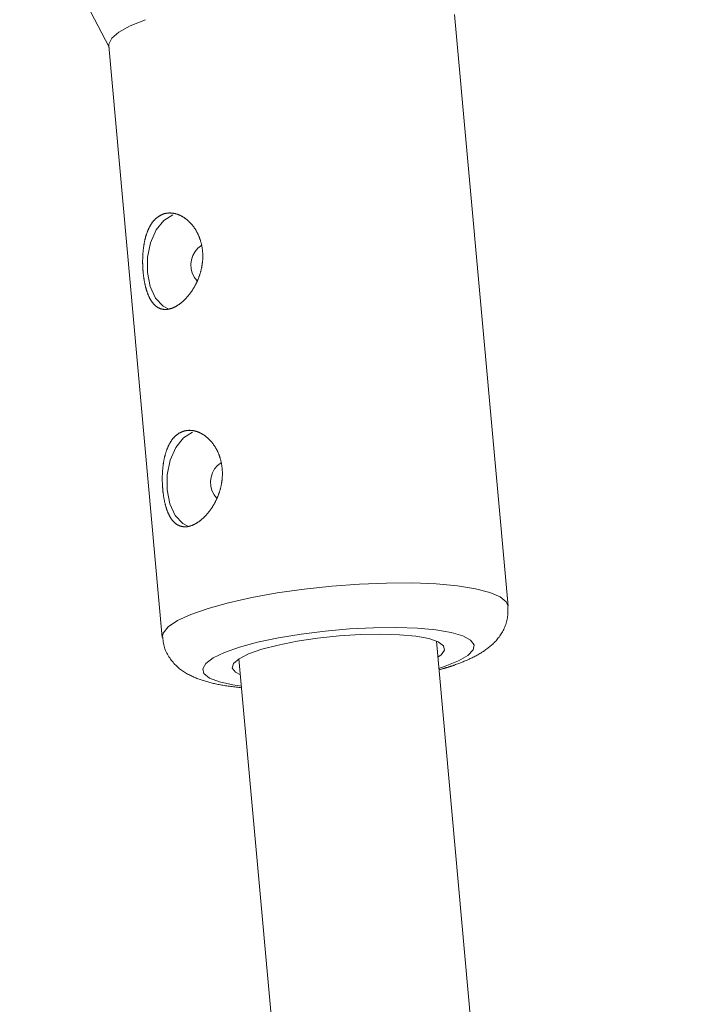
# Model space of a CAD drawing. Units: millimetres. Extents: x 280.6 to 329.3, y 161.3 to 228.2.
# Drawn here: x 297.1 to 297.3, y 192.8 to 193.2 of the extents above; entities that cross this region are included whole.
import ezdxf

# ---------------------------------------------------------------- set-up
doc = ezdxf.new("R2010")
doc.units = ezdxf.units.MM
doc.header["$MEASUREMENT"] = 0
doc.layers.add('Ebene 1', color=7, linetype='Continuous', lineweight=0)

# ---------------------------------------------------------------- blocks, each defined once
blk = doc.blocks.new('Block_1')
at = {"layer": 'Ebene 1', "color": 250, "lineweight": 9}
for p, q in [((297.05474, 193.28672), (297.09076, 193.21743)), ((297.25168, 192.99187), (297.23013, 193.23062)), ((297.0907, 193.21804), (297.11225, 192.97928)), ((297.83864, 186.15377), (297.22283, 192.9778)), ((297.14315, 192.97061), (297.76138, 186.11981)), ((297.2264, 192.96765), (297.22382, 192.96679))]:
    blk.add_line(p, q, dxfattribs=at)
for points in [[(297.10554, 193.22854), (297.09935, 193.22605), (297.09474, 193.22353), (297.09183, 193.22102), (297.0907, 193.2186), (297.0907, 193.21804)], [(297.11604, 193.11208), (297.1159, 193.11203), (297.11575, 193.11198), (297.11561, 193.11194), (297.11546, 193.1119), (297.11532, 193.11186), (297.11518, 193.11182), (297.11503, 193.11179), (297.11489, 193.11176), (297.11475, 193.11173), (297.11461, 193.11171), (297.11447, 193.11169), (297.11433, 193.11167), (297.11419, 193.11165), (297.11405, 193.11164), (297.11392, 193.11163), (297.11378, 193.11162), (297.11365, 193.11161), (297.11351, 193.11161), (297.11338, 193.11161), (297.11324, 193.11162), (297.11311, 193.11162), (297.11297, 193.11163), (297.11284, 193.11164), (297.11271, 193.11166), (297.11258, 193.11168), (297.11245, 193.1117), (297.11232, 193.11172), (297.11219, 193.11175), (297.11206, 193.11177), (297.11194, 193.11181), (297.11181, 193.11184), (297.11169, 193.11188), (297.11156, 193.11192), (297.11144, 193.11196), (297.11132, 193.112), (297.1112, 193.11205), (297.11108, 193.1121), (297.11096, 193.11216), (297.11085, 193.11221), (297.11073, 193.11227), (297.11061, 193.11233), (297.1105, 193.1124), (297.11039, 193.11246), (297.11027, 193.11253), (297.11016, 193.1126), (297.11005, 193.11268), (297.10994, 193.11275), (297.10984, 193.11283), (297.10973, 193.11292), (297.10962, 193.113), (297.10951, 193.11309), (297.10941, 193.11318), (297.10931, 193.11327), (297.1092, 193.11337), (297.1091, 193.11347), (297.109, 193.11357), (297.1089, 193.11367), (297.1088, 193.11378), (297.1087, 193.11389), (297.10861, 193.114), (297.10851, 193.11411), (297.10842, 193.11423), (297.10833, 193.11435), (297.10823, 193.11446), (297.10814, 193.11459), (297.10805, 193.11471), (297.10797, 193.11484), (297.10788, 193.11497), (297.10779, 193.1151), (297.10771, 193.11523), (297.10762, 193.11537), (297.10754, 193.11551), (297.10746, 193.11565), (297.10738, 193.11579), (297.1073, 193.11593), (297.10722, 193.11608), (297.10714, 193.11623), (297.10706, 193.11638), (297.10699, 193.11654), (297.10691, 193.1167), (297.10684, 193.11686), (297.10676, 193.11702), (297.10669, 193.11718), (297.10662, 193.11735), (297.10655, 193.11751), (297.10648, 193.11768), (297.10641, 193.11785), (297.10635, 193.11803), (297.10628, 193.1182), (297.10622, 193.11838), (297.10615, 193.11855), (297.10609, 193.11873), (297.10603, 193.11892), (297.10597, 193.1191), (297.10591, 193.11928), (297.10586, 193.11947), (297.1058, 193.11966), (297.10574, 193.11985), (297.10569, 193.12004), (297.10564, 193.12023), (297.10558, 193.12043), (297.10553, 193.12063), (297.10548, 193.12083), (297.10543, 193.12103), (297.10538, 193.12123), (297.10534, 193.12143), (297.10529, 193.12164), (297.10524, 193.12185), (297.1052, 193.12206), (297.10516, 193.12227), (297.10511, 193.12248), (297.10507, 193.12269), (297.10503, 193.12291), (297.10499, 193.12312), (297.10496, 193.12334), (297.10492, 193.12356), (297.10488, 193.12377), (297.10485, 193.12399), (297.10482, 193.12421), (297.10478, 193.12443), (297.10475, 193.12466), (297.10472, 193.12488), (297.10469, 193.1251), (297.10467, 193.12533), (297.10464, 193.12555), (297.10461, 193.12578), (297.10459, 193.126), (297.10456, 193.12623), (297.10454, 193.12646), (297.10452, 193.12669), (297.1045, 193.12692), (297.10448, 193.12715), (297.10446, 193.12739), (297.10445, 193.12762), (297.10443, 193.12785), (297.10442, 193.12809), (297.1044, 193.12832), (297.10439, 193.12856), (297.10438, 193.1288), (297.10437, 193.12903), (297.10436, 193.12927), (297.10435, 193.12951), (297.10434, 193.12974), (297.10434, 193.12998), (297.10433, 193.13022), (297.10433, 193.13045), (297.10433, 193.13069), (297.10433, 193.13093), (297.10433, 193.13116), (297.10433, 193.1314), (297.10433, 193.13163), (297.10434, 193.13187), (297.10434, 193.1321), (297.10435, 193.13234), (297.10436, 193.13257), (297.10437, 193.13281), (297.10438, 193.13304), (297.10439, 193.13328), (297.1044, 193.13351), (297.10441, 193.13375), (297.10443, 193.13398), (297.10444, 193.13422), (297.10446, 193.13445), (297.10448, 193.13468), (297.1045, 193.13492), (297.10452, 193.13515), (297.10455, 193.13538), (297.10457, 193.13561), (297.10459, 193.13584), (297.10462, 193.13607), (297.10465, 193.1363), (297.10468, 193.13653), (297.10471, 193.13675), (297.10474, 193.13698), (297.10477, 193.1372), (297.10481, 193.13743), (297.10484, 193.13765), (297.10488, 193.13787), (297.10492, 193.13809), (297.10496, 193.13831), (297.105, 193.13852), (297.10504, 193.13874), (297.10508, 193.13896), (297.10513, 193.13917), (297.10518, 193.13939), (297.10522, 193.1396), (297.10527, 193.13981), (297.10532, 193.14002), (297.10538, 193.14023), (297.10543, 193.14044), (297.10549, 193.14065), (297.10554, 193.14085), (297.1056, 193.14105), (297.10566, 193.14126), (297.10572, 193.14146), (297.10578, 193.14166), (297.10585, 193.14185), (297.10591, 193.14205), (297.10598, 193.14224), (297.10604, 193.14244), (297.10611, 193.14263), (297.10618, 193.14281), (297.10625, 193.143), (297.10633, 193.14319), (297.1064, 193.14337), (297.10648, 193.14355), (297.10655, 193.14373), (297.10663, 193.14391), (297.10671, 193.14408), (297.10679, 193.14426), (297.10688, 193.14443), (297.10696, 193.1446), (297.10705, 193.14477), (297.10714, 193.14494), (297.10722, 193.1451), (297.10732, 193.14526), (297.10741, 193.14543), (297.1075, 193.14559), (297.1076, 193.14574), (297.10769, 193.1459), (297.10779, 193.14605), (297.10789, 193.1462), (297.10799, 193.14635), (297.10809, 193.1465), (297.1082, 193.14664), (297.1083, 193.14678), (297.10841, 193.14692), (297.10852, 193.14706), (297.10862, 193.14719), (297.10873, 193.14732), (297.10884, 193.14745), (297.10896, 193.14758), (297.10907, 193.1477), (297.10918, 193.14782), (297.1093, 193.14794), (297.10942, 193.14806), (297.10954, 193.14817), (297.10966, 193.14829), (297.10978, 193.1484), (297.1099, 193.1485), (297.11003, 193.14861), (297.11015, 193.14871), (297.11028, 193.14881), (297.11041, 193.1489), (297.11054, 193.149), (297.11067, 193.14909), (297.1108, 193.14918), (297.11093, 193.14927), (297.11107, 193.14935), (297.1112, 193.14943), (297.11134, 193.14951), (297.11148, 193.14958), (297.11161, 193.14966), (297.11175, 193.14973), (297.1119, 193.14979), (297.11204, 193.14986), (297.11218, 193.14992), (297.11232, 193.14998), (297.11247, 193.15003), (297.11261, 193.15009), (297.11276, 193.15014), (297.1129, 193.15018), (297.11305, 193.15023), (297.1132, 193.15027), (297.11334, 193.15031), (297.11349, 193.15034), (297.11364, 193.15037), (297.1138, 193.1504), (297.11395, 193.15043), (297.1141, 193.15045), (297.11425, 193.15048), (297.11441, 193.15049), (297.11456, 193.15051), (297.11472, 193.15052), (297.11488, 193.15053), (297.11503, 193.15054), (297.11519, 193.15054), (297.11535, 193.15054), (297.11551, 193.15054), (297.11566, 193.15053), (297.11582, 193.15053), (297.11598, 193.15052), (297.11614, 193.1505), (297.1163, 193.15049), (297.11646, 193.15047), (297.11662, 193.15044), (297.11678, 193.15042), (297.11693, 193.15039), (297.11709, 193.15036), (297.11725, 193.15033), (297.11741, 193.15029), (297.11757, 193.15025), (297.11773, 193.15021), (297.11789, 193.15016), (297.11805, 193.15011), (297.11821, 193.15006), (297.11837, 193.15001), (297.11853, 193.14995), (297.11869, 193.14989), (297.11885, 193.14983), (297.11901, 193.14977), (297.11917, 193.1497), (297.11933, 193.14963), (297.11949, 193.14955), (297.11965, 193.14948), (297.1198, 193.1494), (297.11996, 193.14932), (297.12012, 193.14924), (297.12027, 193.14915), (297.12043, 193.14906), (297.12058, 193.14897), (297.12073, 193.14887), (297.12089, 193.14878), (297.12104, 193.14868), (297.12119, 193.14858), (297.12134, 193.14847), (297.12149, 193.14837), (297.12164, 193.14826), (297.12179, 193.14815), (297.12193, 193.14803), (297.12208, 193.14792), (297.12223, 193.1478), (297.12237, 193.14768), (297.12252, 193.14755), (297.12266, 193.14743), (297.1228, 193.1473), (297.12294, 193.14717), (297.12308, 193.14703), (297.12322, 193.1469), (297.12336, 193.14676), (297.1235, 193.14662), (297.12363, 193.14647), (297.12377, 193.14633), (297.1239, 193.14618), (297.12403, 193.14603), (297.12416, 193.14588), (297.12429, 193.14572), (297.12442, 193.14557), (297.12454, 193.14541), (297.12467, 193.14525), (297.12479, 193.14509), (297.12491, 193.14492), (297.12503, 193.14476), (297.12515, 193.14459), (297.12527, 193.14442), (297.12538, 193.14425), (297.12549, 193.14408), (297.1256, 193.1439), (297.12571, 193.14373), (297.12582, 193.14355), (297.12593, 193.14337), (297.12603, 193.14318), (297.12614, 193.143), (297.12624, 193.14281), (297.12634, 193.14262), (297.12644, 193.14243), (297.12653, 193.14224), (297.12663, 193.14204), (297.12672, 193.14184), (297.12681, 193.14164), (297.1269, 193.14145), (297.12698, 193.14124), (297.12707, 193.14104), (297.12715, 193.14084), (297.12723, 193.14064), (297.1273, 193.14043), (297.12738, 193.14022), (297.12745, 193.14001), (297.12752, 193.13981), (297.12759, 193.13959), (297.12766, 193.13938), (297.12772, 193.13917), (297.12778, 193.13896), (297.12784, 193.13874), (297.1279, 193.13852), (297.12795, 193.13831), (297.12801, 193.13809), (297.12806, 193.13787), (297.12811, 193.13764), (297.12815, 193.13742), (297.1282, 193.1372), (297.12824, 193.13697), (297.12828, 193.13675), (297.12831, 193.13652), (297.12835, 193.13629), (297.12838, 193.13606), (297.12841, 193.13583), (297.12844, 193.1356), (297.12846, 193.13537), (297.12848, 193.13514), (297.1285, 193.13491), (297.12852, 193.13468), (297.12854, 193.13445), (297.12855, 193.13421), (297.12856, 193.13398), (297.12857, 193.13375), (297.12857, 193.13352), (297.12857, 193.13328), (297.12857, 193.13305), (297.12857, 193.13282), (297.12857, 193.13258), (297.12856, 193.13235), (297.12855, 193.13212), (297.12854, 193.13188), (297.12853, 193.13165), (297.12851, 193.13141), (297.12849, 193.13118), (297.12847, 193.13094), (297.12845, 193.13071), (297.12842, 193.13047), (297.12839, 193.13024), (297.12836, 193.13), (297.12833, 193.12976), (297.12829, 193.12953), (297.12825, 193.12929), (297.12821, 193.12906), (297.12817, 193.12883), (297.12813, 193.12859), (297.12808, 193.12836), (297.12803, 193.12813), (297.12798, 193.1279), (297.12793, 193.12766), (297.12787, 193.12744), (297.12782, 193.12721), (297.12776, 193.12698), (297.1277, 193.12675), (297.12763, 193.12652), (297.12757, 193.1263), (297.1275, 193.12607), (297.12743, 193.12585), (297.12736, 193.12563), (297.12729, 193.1254), (297.12721, 193.12518), (297.12713, 193.12496), (297.12705, 193.12474), (297.12697, 193.12452), (297.12689, 193.1243), (297.1268, 193.12408), (297.12671, 193.12386), (297.12663, 193.12364), (297.12653, 193.12343), (297.12644, 193.12321), (297.12635, 193.123), (297.12625, 193.12279), (297.12615, 193.12258), (297.12605, 193.12237), (297.12595, 193.12216), (297.12585, 193.12196), (297.12575, 193.12175), (297.12564, 193.12155), (297.12554, 193.12135), (297.12543, 193.12115), (297.12532, 193.12095), (297.12521, 193.12075), (297.1251, 193.12056), (297.12498, 193.12036), (297.12487, 193.12017), (297.12475, 193.11998), (297.12463, 193.11979), (297.12451, 193.1196), (297.12439, 193.11941), (297.12427, 193.11923), (297.12415, 193.11904), (297.12402, 193.11886), (297.1239, 193.11868), (297.12377, 193.1185), (297.12364, 193.11832), (297.12351, 193.11815), (297.12338, 193.11797), (297.12325, 193.1178), (297.12312, 193.11763), (297.12299, 193.11747), (297.12285, 193.1173), (297.12272, 193.11714), (297.12258, 193.11698), (297.12245, 193.11682), (297.12231, 193.11666), (297.12217, 193.11651), (297.12204, 193.11635), (297.1219, 193.1162), (297.12176, 193.11605), (297.12162, 193.11591), (297.12148, 193.11576), (297.12134, 193.11562), (297.12119, 193.11548), (297.12105, 193.11534), (297.12091, 193.11521), (297.12077, 193.11507), (297.12062, 193.11494), (297.12048, 193.11481), (297.12033, 193.11469), (297.12018, 193.11456), (297.12004, 193.11444), (297.11989, 193.11432), (297.11974, 193.1142), (297.11959, 193.11408), (297.11945, 193.11397), (297.1193, 193.11386), (297.11915, 193.11375), (297.119, 193.11365), (297.11885, 193.11354), (297.1187, 193.11344), (297.11856, 193.11334), (297.11841, 193.11325), (297.11826, 193.11316), (297.11811, 193.11307), (297.11796, 193.11298), (297.11781, 193.11289), (297.11767, 193.11281), (297.11752, 193.11273), (297.11737, 193.11266), (297.11722, 193.11258), (297.11708, 193.11251), (297.11693, 193.11244), (297.11678, 193.11237), (297.11663, 193.11231), (297.11649, 193.11225), (297.11634, 193.11219), (297.11619, 193.11214), (297.11604, 193.11208)], [(297.11654, 193.14979), (297.11292, 193.14755), (297.10982, 193.14368), (297.10755, 193.13854), (297.10632, 193.13265), (297.10627, 193.12657), (297.10738, 193.1209), (297.10956, 193.1162), (297.11259, 193.11293), (297.1149, 193.11173)], [(297.12396, 193.02438), (297.12381, 193.02433), (297.12367, 193.02428), (297.12352, 193.02423), (297.12338, 193.02419), (297.12323, 193.02415), (297.12309, 193.02412), (297.12295, 193.02409), (297.12281, 193.02406), (297.12267, 193.02403), (297.12252, 193.024), (297.12238, 193.02398), (297.12225, 193.02396), (297.12211, 193.02395), (297.12197, 193.02393), (297.12183, 193.02392), (297.1217, 193.02391), (297.12156, 193.02391), (297.12142, 193.02391), (297.12129, 193.02391), (297.12116, 193.02391), (297.12102, 193.02392), (297.12089, 193.02393), (297.12076, 193.02394), (297.12062, 193.02395), (297.12049, 193.02397), (297.12036, 193.02399), (297.12023, 193.02401), (297.12011, 193.02404), (297.11998, 193.02407), (297.11985, 193.0241), (297.11973, 193.02413), (297.1196, 193.02417), (297.11948, 193.02421), (297.11936, 193.02425), (297.11924, 193.0243), (297.11912, 193.02435), (297.119, 193.0244), (297.11888, 193.02445), (297.11876, 193.02451), (297.11864, 193.02457), (297.11853, 193.02463), (297.11842, 193.02469), (297.1183, 193.02476), (297.11819, 193.02483), (297.11808, 193.0249), (297.11797, 193.02497), (297.11786, 193.02505), (297.11775, 193.02513), (297.11764, 193.02521), (297.11754, 193.0253), (297.11743, 193.02539), (297.11732, 193.02548), (297.11722, 193.02557), (297.11712, 193.02567), (297.11702, 193.02576), (297.11692, 193.02586), (297.11682, 193.02597), (297.11672, 193.02607), (297.11662, 193.02618), (297.11652, 193.02629), (297.11643, 193.02641), (297.11633, 193.02652), (297.11624, 193.02664), (297.11615, 193.02676), (297.11606, 193.02688), (297.11597, 193.02701), (297.11588, 193.02713), (297.11579, 193.02726), (297.11571, 193.02739), (297.11562, 193.02753), (297.11554, 193.02766), (297.11545, 193.0278), (297.11537, 193.02794), (297.11529, 193.02808), (297.11521, 193.02823), (297.11513, 193.02838), (297.11505, 193.02853), (297.11498, 193.02868), (297.1149, 193.02883), (297.11483, 193.02899), (297.11475, 193.02915), (297.11468, 193.02931), (297.11461, 193.02948), (297.11453, 193.02964), (297.11446, 193.02981), (297.1144, 193.02998), (297.11433, 193.03015), (297.11426, 193.03032), (297.1142, 193.0305), (297.11413, 193.03067), (297.11407, 193.03085), (297.11401, 193.03103), (297.11395, 193.03121), (297.11389, 193.03139), (297.11383, 193.03158), (297.11377, 193.03177), (297.11371, 193.03195), (297.11366, 193.03214), (297.1136, 193.03234), (297.11355, 193.03253), (297.1135, 193.03273), (297.11345, 193.03292), (297.1134, 193.03312), (297.11335, 193.03332), (297.1133, 193.03353), (297.11325, 193.03373), (297.1132, 193.03394), (297.11316, 193.03414), (297.11311, 193.03435), (297.11307, 193.03456), (297.11303, 193.03477), (297.11299, 193.03499), (297.11295, 193.0352), (297.11291, 193.03542), (297.11287, 193.03563), (297.11283, 193.03585), (297.1128, 193.03607), (297.11276, 193.03629), (297.11273, 193.03651), (297.1127, 193.03673), (297.11267, 193.03695), (297.11264, 193.03717), (297.11261, 193.0374), (297.11258, 193.03762), (297.11255, 193.03785), (297.11253, 193.03807), (297.1125, 193.0383), (297.11248, 193.03853), (297.11246, 193.03876), (297.11244, 193.03899), (297.11242, 193.03922), (297.1124, 193.03945), (297.11238, 193.03968), (297.11236, 193.03991), (297.11235, 193.04015), (297.11233, 193.04038), (297.11232, 193.04062), (297.1123, 193.04085), (297.11229, 193.04109), (297.11228, 193.04133), (297.11227, 193.04156), (297.11227, 193.0418), (297.11226, 193.04204), (297.11225, 193.04227), (297.11225, 193.04251), (297.11225, 193.04275), (297.11224, 193.04298), (297.11224, 193.04322), (297.11224, 193.04346), (297.11225, 193.04369), (297.11225, 193.04393), (297.11225, 193.04416), (297.11226, 193.0444), (297.11226, 193.04463), (297.11227, 193.04487), (297.11228, 193.0451), (297.11229, 193.04534), (297.1123, 193.04557), (297.11231, 193.04581), (297.11233, 193.04604), (297.11234, 193.04628), (297.11236, 193.04651), (297.11238, 193.04675), (297.1124, 193.04698), (297.11242, 193.04721), (297.11244, 193.04744), (297.11246, 193.04768), (297.11248, 193.04791), (297.11251, 193.04814), (297.11254, 193.04837), (297.11256, 193.04859), (297.11259, 193.04882), (297.11262, 193.04905), (297.11265, 193.04927), (297.11269, 193.0495), (297.11272, 193.04972), (297.11276, 193.04994), (297.11279, 193.05016), (297.11283, 193.05038), (297.11287, 193.0506), (297.11291, 193.05082), (297.11296, 193.05104), (297.113, 193.05125), (297.11304, 193.05147), (297.11309, 193.05168), (297.11314, 193.05189), (297.11319, 193.05211), (297.11324, 193.05232), (297.11329, 193.05253), (297.11335, 193.05273), (297.1134, 193.05294), (297.11346, 193.05315), (297.11351, 193.05335), (297.11357, 193.05355), (297.11363, 193.05375), (297.1137, 193.05395), (297.11376, 193.05415), (297.11382, 193.05435), (297.11389, 193.05454), (297.11396, 193.05473), (297.11403, 193.05492), (297.1141, 193.05511), (297.11417, 193.0553), (297.11424, 193.05548), (297.11432, 193.05566), (297.11439, 193.05584), (297.11447, 193.05602), (297.11455, 193.0562), (297.11463, 193.05638), (297.11471, 193.05655), (297.11479, 193.05672), (297.11488, 193.05689), (297.11496, 193.05706), (297.11505, 193.05723), (297.11514, 193.0574), (297.11523, 193.05756), (297.11532, 193.05772), (297.11542, 193.05788), (297.11551, 193.05804), (297.11561, 193.05819), (297.11571, 193.05835), (297.11581, 193.0585), (297.11591, 193.05865), (297.11601, 193.05879), (297.11611, 193.05894), (297.11622, 193.05908), (297.11632, 193.05922), (297.11643, 193.05935), (297.11654, 193.05949), (297.11665, 193.05962), (297.11676, 193.05975), (297.11687, 193.05987), (297.11698, 193.06), (297.1171, 193.06012), (297.11722, 193.06024), (297.11733, 193.06035), (297.11745, 193.06047), (297.11757, 193.06058), (297.11769, 193.06069), (297.11782, 193.0608), (297.11794, 193.0609), (297.11807, 193.061), (297.11819, 193.0611), (297.11832, 193.0612), (297.11845, 193.06129), (297.11858, 193.06139), (297.11871, 193.06147), (297.11885, 193.06156), (297.11898, 193.06164), (297.11912, 193.06173), (297.11925, 193.0618), (297.11939, 193.06188), (297.11953, 193.06195), (297.11967, 193.06202), (297.11981, 193.06209), (297.11995, 193.06215), (297.12009, 193.06221), (297.12024, 193.06227), (297.12038, 193.06233), (297.12052, 193.06238), (297.12067, 193.06243), (297.12082, 193.06248), (297.12096, 193.06252), (297.12111, 193.06256), (297.12126, 193.0626), (297.12141, 193.06264), (297.12156, 193.06267), (297.12171, 193.0627), (297.12186, 193.06273), (297.12201, 193.06275), (297.12217, 193.06277), (297.12232, 193.06279), (297.12248, 193.0628), (297.12263, 193.06282), (297.12279, 193.06283), (297.12295, 193.06283), (297.1231, 193.06284), (297.12326, 193.06284), (297.12342, 193.06283), (297.12358, 193.06283), (297.12374, 193.06282), (297.1239, 193.06281), (297.12405, 193.0628), (297.12421, 193.06278), (297.12437, 193.06276), (297.12453, 193.06274), (297.12469, 193.06271), (297.12485, 193.06268), (297.12501, 193.06265), (297.12517, 193.06262), (297.12533, 193.06258), (297.12549, 193.06254), (297.12565, 193.0625), (297.12581, 193.06246), (297.12597, 193.06241), (297.12613, 193.06236), (297.12629, 193.0623), (297.12645, 193.06225), (297.12661, 193.06219), (297.12677, 193.06213), (297.12693, 193.06206), (297.12708, 193.06199), (297.12724, 193.06192), (297.1274, 193.06185), (297.12756, 193.06177), (297.12772, 193.06169), (297.12787, 193.06161), (297.12803, 193.06153), (297.12819, 193.06144), (297.12834, 193.06135), (297.12849, 193.06126), (297.12865, 193.06117), (297.1288, 193.06107), (297.12895, 193.06097), (297.1291, 193.06087), (297.12925, 193.06077), (297.1294, 193.06066), (297.12955, 193.06055), (297.1297, 193.06044), (297.12985, 193.06033), (297.13, 193.06021), (297.13014, 193.06009), (297.13029, 193.05997), (297.13043, 193.05985), (297.13057, 193.05972), (297.13072, 193.05959), (297.13086, 193.05946), (297.131, 193.05933), (297.13114, 193.05919), (297.13127, 193.05905), (297.13141, 193.05891), (297.13155, 193.05877), (297.13168, 193.05862), (297.13182, 193.05847), (297.13195, 193.05832), (297.13208, 193.05817), (297.13221, 193.05802), (297.13233, 193.05786), (297.13246, 193.0577), (297.13258, 193.05754), (297.13271, 193.05738), (297.13283, 193.05722), (297.13295, 193.05705), (297.13306, 193.05689), (297.13318, 193.05672), (297.13329, 193.05655), (297.13341, 193.05637), (297.13352, 193.0562), (297.13363, 193.05602), (297.13374, 193.05584), (297.13384, 193.05566), (297.13395, 193.05548), (297.13405, 193.05529), (297.13415, 193.0551), (297.13425, 193.05491), (297.13435, 193.05472), (297.13445, 193.05453), (297.13454, 193.05433), (297.13463, 193.05414), (297.13472, 193.05394), (297.13481, 193.05374), (297.1349, 193.05354), (297.13498, 193.05334), (297.13506, 193.05313), (297.13514, 193.05293), (297.13522, 193.05272), (297.13529, 193.05252), (297.13537, 193.05231), (297.13544, 193.0521), (297.13551, 193.05189), (297.13557, 193.05168), (297.13564, 193.05146), (297.1357, 193.05125), (297.13576, 193.05104), (297.13581, 193.05082), (297.13587, 193.0506), (297.13592, 193.05038), (297.13597, 193.05016), (297.13602, 193.04994), (297.13607, 193.04972), (297.13611, 193.04949), (297.13615, 193.04927), (297.13619, 193.04904), (297.13623, 193.04881), (297.13626, 193.04859), (297.1363, 193.04836), (297.13632, 193.04813), (297.13635, 193.0479), (297.13638, 193.04767), (297.1364, 193.04744), (297.13642, 193.0472), (297.13644, 193.04697), (297.13645, 193.04674), (297.13646, 193.04651), (297.13647, 193.04628), (297.13648, 193.04604), (297.13649, 193.04581), (297.13649, 193.04558), (297.13649, 193.04535), (297.13649, 193.04511), (297.13648, 193.04488), (297.13648, 193.04464), (297.13647, 193.04441), (297.13645, 193.04418), (297.13644, 193.04394), (297.13642, 193.04371), (297.13641, 193.04347), (297.13638, 193.04324), (297.13636, 193.043), (297.13633, 193.04277), (297.13631, 193.04253), (297.13628, 193.04229), (297.13624, 193.04206), (297.13621, 193.04182), (297.13617, 193.04159), (297.13613, 193.04135), (297.13609, 193.04112), (297.13604, 193.04089), (297.136, 193.04065), (297.13595, 193.04042), (297.1359, 193.04019), (297.13584, 193.03996), (297.13579, 193.03973), (297.13573, 193.0395), (297.13567, 193.03927), (297.13561, 193.03905), (297.13555, 193.03882), (297.13548, 193.03859), (297.13541, 193.03837), (297.13534, 193.03814), (297.13527, 193.03792), (297.1352, 193.0377), (297.13512, 193.03747), (297.13505, 193.03725), (297.13497, 193.03703), (297.13489, 193.03681), (297.1348, 193.03659), (297.13472, 193.03637), (297.13463, 193.03615), (297.13454, 193.03594), (297.13445, 193.03572), (297.13436, 193.03551), (297.13426, 193.03529), (297.13417, 193.03508), (297.13407, 193.03487), (297.13397, 193.03466), (297.13387, 193.03446), (297.13377, 193.03425), (297.13366, 193.03405), (297.13356, 193.03384), (297.13345, 193.03364), (297.13334, 193.03344), (297.13323, 193.03324), (297.13312, 193.03305), (297.13301, 193.03285), (297.1329, 193.03266), (297.13278, 193.03246), (297.13267, 193.03227), (297.13255, 193.03208), (297.13243, 193.03189), (297.13231, 193.03171), (297.13219, 193.03152), (297.13206, 193.03134), (297.13194, 193.03115), (297.13181, 193.03097), (297.13168, 193.0308), (297.13156, 193.03062), (297.13143, 193.03044), (297.1313, 193.03027), (297.13117, 193.0301), (297.13103, 193.02993), (297.1309, 193.02976), (297.13077, 193.0296), (297.13063, 193.02943), (297.1305, 193.02927), (297.13036, 193.02911), (297.13023, 193.02895), (297.13009, 193.0288), (297.12995, 193.02865), (297.12981, 193.0285), (297.12967, 193.02835), (297.12953, 193.0282), (297.12939, 193.02806), (297.12925, 193.02792), (297.12911, 193.02778), (297.12897, 193.02764), (297.12882, 193.0275), (297.12868, 193.02737), (297.12854, 193.02724), (297.12839, 193.02711), (297.12825, 193.02698), (297.1281, 193.02686), (297.12795, 193.02673), (297.12781, 193.02661), (297.12766, 193.02649), (297.12751, 193.02638), (297.12736, 193.02627), (297.12721, 193.02615), (297.12706, 193.02605), (297.12692, 193.02594), (297.12677, 193.02584), (297.12662, 193.02574), (297.12647, 193.02564), (297.12632, 193.02554), (297.12617, 193.02545), (297.12603, 193.02536), (297.12588, 193.02527), (297.12573, 193.02519), (297.12558, 193.02511), (297.12543, 193.02503), (297.12529, 193.02495), (297.12514, 193.02488), (297.12499, 193.0248), (297.12484, 193.02474), (297.1247, 193.02467), (297.12455, 193.02461), (297.1244, 193.02454), (297.12425, 193.02449), (297.12411, 193.02443), (297.12396, 193.02438)], [(297.12445, 193.06208), (297.12083, 193.05985), (297.11773, 193.05597), (297.11546, 193.05084), (297.11424, 193.04494), (297.11418, 193.03886), (297.1153, 193.0332), (297.11748, 193.0285), (297.12051, 193.02523), (297.12281, 193.02402)], [(297.11225, 192.97928), (297.11259, 192.98104), (297.11461, 192.98351), (297.11838, 192.98604), (297.1238, 192.98855), (297.13072, 192.99099), (297.13897, 192.99328), (297.14833, 192.99538), (297.15857, 192.99722), (297.16941, 192.99876), (297.18057, 192.99996), (297.19177, 193.00078), (297.20272, 193.00121), (297.21313, 193.00124), (297.22273, 193.00086), (297.23128, 193.00009), (297.23855, 192.99894), (297.24435, 192.99744), (297.24854, 192.99564), (297.251, 192.99357), (297.25168, 192.99183)], [(297.23006, 192.96812), (297.23051, 192.96828), (297.23096, 192.96845), (297.2314, 192.96861), (297.23185, 192.96878), (297.23229, 192.96894), (297.23273, 192.96911), (297.23316, 192.96928), (297.23359, 192.96945), (297.23402, 192.96963), (297.23444, 192.9698), (297.23486, 192.96998), (297.23527, 192.97015), (297.23568, 192.97034), (297.23608, 192.97052), (297.23648, 192.9707), (297.23688, 192.97089), (297.23727, 192.97108), (297.23766, 192.97128), (297.23805, 192.97147), (297.23843, 192.97167), (297.23881, 192.97188), (297.23918, 192.97208), (297.23956, 192.97229), (297.23993, 192.9725), (297.2403, 192.97272), (297.24066, 192.97294), (297.24102, 192.97316), (297.24139, 192.97339), (297.24174, 192.97363), (297.2421, 192.97387), (297.24245, 192.97411), (297.2428, 192.97436), (297.24315, 192.97461), (297.2435, 192.97488), (297.24385, 192.97515), (297.24419, 192.97542), (297.24453, 192.97571), (297.24487, 192.976), (297.24521, 192.9763), (297.24554, 192.97661), (297.24587, 192.97693), (297.2462, 192.97726), (297.24652, 192.9776), (297.24684, 192.97794), (297.24715, 192.9783), (297.24746, 192.97867), (297.24776, 192.97905), (297.24806, 192.97944), (297.24835, 192.97985), (297.24863, 192.98026), (297.24891, 192.98069), (297.24918, 192.98113), (297.24944, 192.98158), (297.24969, 192.98204), (297.24993, 192.98251), (297.25016, 192.98299), (297.25038, 192.98348), (297.25058, 192.98399), (297.25078, 192.9845), (297.25095, 192.98502), (297.25111, 192.98555), (297.25125, 192.98608), (297.25137, 192.98663), (297.25147, 192.98717), (297.25154, 192.98773), (297.2516, 192.98829), (297.25163, 192.98885), (297.25165, 192.98942), (297.25165, 192.98998), (297.25165, 192.99055), (297.25163, 192.99113), (297.25162, 192.9917)], [(297.14414, 192.9596), (297.14074, 192.9601), (297.13526, 192.96132), (297.13132, 192.96286), (297.12905, 192.96465), (297.12853, 192.96664), (297.12977, 192.96878), (297.13272, 192.97098), (297.1373, 192.97318), (297.14336, 192.97532), (297.15071, 192.97731), (297.15909, 192.97909), (297.16826, 192.98062), (297.17791, 192.98183), (297.18773, 192.9827), (297.19741, 192.98319), (297.20664, 192.98328), (297.21511, 192.98298), (297.22256, 192.98229), (297.22875, 192.98124), (297.23348, 192.97986), (297.23659, 192.97819), (297.23799, 192.97629), (297.23763, 192.97422), (297.23553, 192.97204), (297.23174, 192.96983), (297.2264, 192.96765)], [(297.14374, 192.96412), (297.14175, 192.96519), (297.14049, 192.96686), (297.14098, 192.96871), (297.14321, 192.97064), (297.14707, 192.97259), (297.15242, 192.97447), (297.15903, 192.97621), (297.16663, 192.97773), (297.17491, 192.97897), (297.18354, 192.97989), (297.19216, 192.98044), (297.20041, 192.9806), (297.20796, 192.98037), (297.2145, 192.97975), (297.21977, 192.97878), (297.22354, 192.97748), (297.22566, 192.97591), (297.22605, 192.97414), (297.22468, 192.97225), (297.22341, 192.97131)], [(297.11244, 192.97931), (297.11249, 192.97871), (297.11255, 192.9781), (297.11262, 192.9775), (297.1127, 192.97691), (297.11281, 192.97632), (297.11294, 192.97573), (297.1131, 192.97516), (297.1133, 192.9746), (297.11352, 192.97405), (297.11376, 192.97351), (297.11402, 192.97298), (297.1143, 192.97246), (297.1146, 192.97196), (297.11491, 192.97147), (297.11523, 192.97099), (297.11556, 192.97052), (297.11589, 192.97007), (297.11624, 192.96964), (297.11659, 192.96922), (297.11695, 192.96881), (297.11732, 192.96841), (297.11769, 192.96803), (297.11807, 192.96767), (297.11846, 192.96732), (297.11885, 192.96698), (297.11924, 192.96666), (297.11964, 192.96635), (297.12004, 192.96605), (297.12045, 192.96576), (297.12085, 192.96549), (297.12126, 192.96522), (297.12166, 192.96497), (297.12207, 192.96472), (297.12248, 192.96449), (297.12289, 192.96426), (297.1233, 192.96405), (297.12372, 192.96384), (297.12413, 192.96364), (297.12454, 192.96344), (297.12496, 192.96326), (297.12538, 192.96308), (297.1258, 192.9629), (297.12622, 192.96273), (297.12664, 192.96257), (297.12707, 192.96241), (297.1275, 192.96226), (297.12793, 192.96211), (297.12836, 192.96197), (297.12879, 192.96183), (297.12923, 192.96169), (297.12967, 192.96156), (297.13011, 192.96143), (297.13056, 192.96131), (297.131, 192.96118), (297.13146, 192.96107), (297.13191, 192.96095), (297.13237, 192.96084), (297.13284, 192.96073), (297.1333, 192.96062), (297.13377, 192.96052), (297.13425, 192.96042), (297.13473, 192.96032), (297.13522, 192.96022), (297.13571, 192.96013), (297.13621, 192.96005), (297.13671, 192.95996), (297.13722, 192.95988), (297.13773, 192.9598), (297.13825, 192.95972), (297.13877, 192.95965), (297.1393, 192.95958), (297.13984, 192.95951), (297.14037, 192.95944), (297.14091, 192.95937), (297.14146, 192.95931), (297.142, 192.95924), (297.14255, 192.95918), (297.1431, 192.95912), (297.14365, 192.95905), (297.1442, 192.95899)], [(297.22387, 192.96623), (297.22408, 192.96628), (297.22429, 192.96634), (297.22449, 192.96639), (297.2247, 192.96645), (297.2249, 192.9665), (297.22511, 192.96656), (297.22531, 192.96662), (297.22552, 192.96667), (297.22572, 192.96673), (297.22592, 192.96679), (297.22612, 192.96684), (297.22632, 192.9669), (297.22652, 192.96696), (297.22672, 192.96702), (297.22692, 192.96707), (297.22711, 192.96713), (297.2273, 192.96719), (297.22749, 192.96725), (297.22768, 192.96731), (297.22787, 192.96737), (297.22806, 192.96743), (297.22824, 192.96749), (297.22843, 192.96756), (297.22861, 192.96762), (297.2288, 192.96768), (297.22898, 192.96774), (297.22916, 192.9678), (297.22934, 192.96787), (297.22952, 192.96793), (297.2297, 192.96799), (297.22988, 192.96805), (297.23006, 192.96812)]]:
    blk.add_lwpolyline(points, dxfattribs=at)
for points in [[(297.12815, 193.13753), (297.12375, 193.13475), (297.12243, 193.12893), (297.12521, 193.12452), (297.12553, 193.12401), (297.12591, 193.12353), (297.12632, 193.12309)], [(297.13607, 193.04982), (297.13166, 193.04704), (297.13035, 193.04122), (297.13312, 193.03682), (297.13345, 193.0363), (297.13382, 193.03582), (297.13424, 193.03538)]]:
    blk.add_open_spline(points, degree=3, knots=[0, 0, 0, 0, 1, 1, 1, 2, 2, 2, 2], dxfattribs=at)

msp = doc.modelspace()

# ---------------------------------------------------------------- block references
at = {"layer": 'Ebene 1'}
msp.add_blockref('Block_1', (0, 0), dxfattribs=at)

doc.saveas('drawing.dxf')
